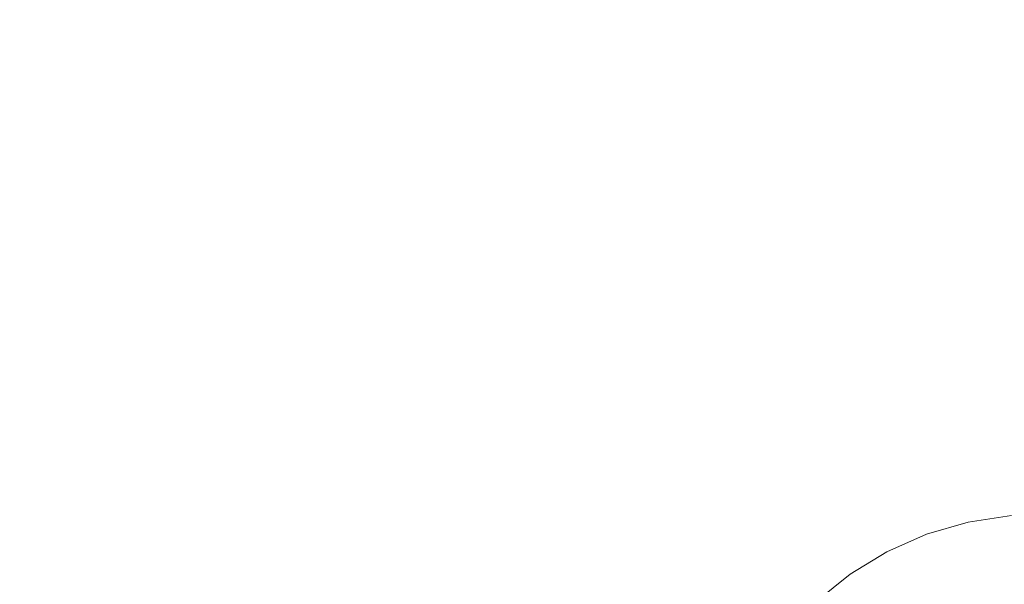
# Model space of a CAD drawing. Units: millimetres. Extents: x 295 to 2408, y 45 to 493.
# Drawn here: x 511 to 575, y 256 to 293 of the extents above; entities that cross this region are included whole.
import ezdxf

# ---------------------------------------------------------------- set-up
doc = ezdxf.new("R2010")
doc.units = ezdxf.units.MM
doc.layers.get('Defpoints').update_dxf_attribs({"color": 250})
doc.layers.add('0-03 wymiary', color=6, linetype='Continuous', lineweight=5)
doc.layers.add('ProfileEdges_Nr_Pióra__7', color=7, linetype='Continuous', lineweight=18)
doc.styles.add('1-20 romans', font='romans.shx', dxfattribs={"width": 0.7, "height": 5})
doc.dimstyles.new('1-20', dxfattribs={"dimtxt": 5, "dimasz": 0.2, "dimexe": 2, "dimexo": 12.5, "dimgap": 1.25, "dimtad": 1, "dimdec": 0, "dimrnd": 0.5, "dimtxsty": '1-20 romans', "dimblk": 'BG dim mark', "dimcen": 0, "dimclrd": 256, "dimclre": 256, "dimclrt": 11, "dimadec": 0, "dimazin": 0, "dimtfac": 1, "dimtdec": 0, "dimtix": 1, "dimtmove": 1, "dimatfit": 3, "dimfxl": 0.5, "dimfxlon": 1, "dimarcsym": 0})

# ---------------------------------------------------------------- blocks, each defined once
blk = doc.blocks.new('BG dim mark')
for p, q in [((0, -10), (0, 10)), ((10, 0), (-10, 0))]:
    blk.add_line(p, q)
at = {"color": 0, "linetype": 'ByBlock', "const_width": 1.5}
blk.add_lwpolyline([(5, 5), (-5, -5)], dxfattribs=at)
blk = doc.blocks.new('*D33')
at = {"layer": '0-03 wymiary', "lineweight": -2, "transparency": 16777216}
for p, q in [((446.59, 291.226), (444.49, 291.226)), ((446.49, 194.736), (446.49, 291.026)), ((446.59, 194.536), (444.49, 194.536))]:
    blk.add_line(p, q, dxfattribs=at)
at = {"layer": 'Defpoints', "color": 0, "transparency": 16777216}
for p in [(446.49, 291.226), (606.979, 291.226), (607.011, 194.536)]:
    blk.add_point(p, dxfattribs=at)
at = {"layer": '0-03 wymiary', "lineweight": -2, "transparency": 16777216, "xscale": 0.2, "yscale": 0.2, "zscale": 0.2}
for p, rotation in [((446.49, 291.226), 90), ((446.49, 194.536), 270)]:
    blk.add_blockref('BG dim mark', p, dxfattribs=dict(at, rotation=rotation))
at = {"layer": '0-03 wymiary', "color": 11, "transparency": 16777216, "insert": (442.74, 242.881), "char_height": 5, "attachment_point": 5, "rotation": 90, "style": '1-20 romans', "bg_fill": 3, "box_fill_scale": 1.1, "bg_fill_color": 256, "bg_fill_true_color": 13158600, "bg_fill_transparency": 0}
blk.add_mtext('97', dxfattribs=at)

msp = doc.modelspace()

# ---------------------------------------------------------------- linework, layer by layer
at = {"layer": 'ProfileEdges_Nr_Pióra__7', "linetype": 'Continuous', "flags": 128}
for points in [[(572.744, 260.326), (575.574, 260.753)], [(570.015, 259.527), (572.744, 260.326)], [(567.426, 258.381), (570.015, 259.527)], [(565.009, 256.905), (567.426, 258.381)], [(565.009, 256.905), (562.799, 255.116)]]:
    msp.add_lwpolyline(points, dxfattribs=at)

# ---------------------------------------------------------------- next in the draw order: dimensions: what is measured, and where the dimension line sits
at = {"layer": '0-03 wymiary'}
dim = msp.add_linear_dim(base=(446.49, 291.226), p1=(607.011, 194.536), p2=(606.979, 291.226), angle=90, dimstyle='1-20', override={"dimfxl": 0.1, "dimtfill": 1}, dxfattribs=at)
dim.commit()
dim.dimension.update_dxf_attribs({"geometry": '*D33', "text_midpoint": (442.74, 242.881)})

doc.saveas('drawing.dxf')
